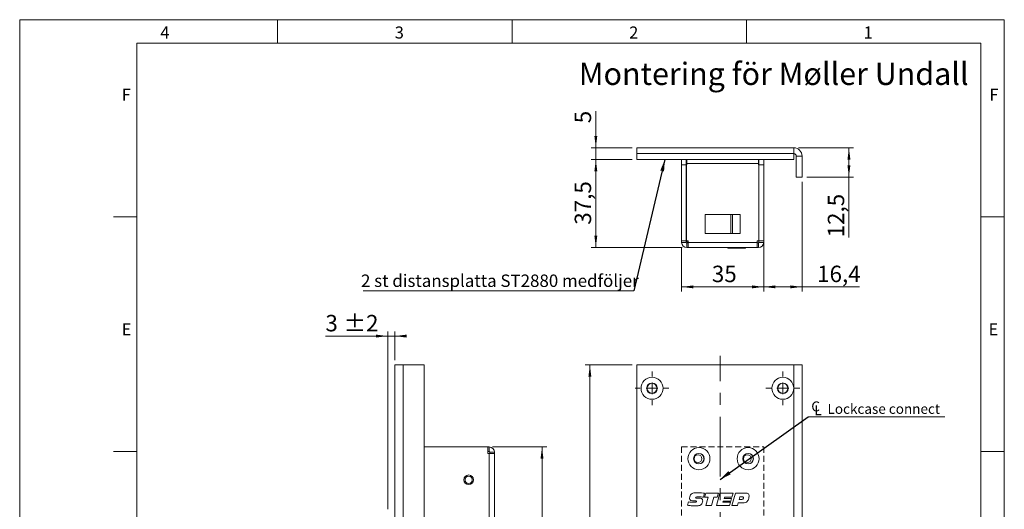
# Model space of a CAD drawing. Units: millimetres. Extents: x 0 to 210, y 0 to 297.
# Drawn here: x 0 to 210, y 193 to 297 of the extents above; entities that cross this region are included whole.
import ezdxf

# ---------------------------------------------------------------- set-up
doc = ezdxf.new("R2010")
doc.units = ezdxf.units.MM
doc.linetypes.add('CENTERX2', pattern=[20.32, 12.7, -2.54, 2.54, -2.54])
doc.linetypes.add('HIDDEN', pattern=[1.905, 1.27, -0.635])
doc.styles.add('SLDTEXTSTYLE0', font='TXT', dxfattribs={"width": 0.75})
doc.dimstyles.new('SLDDIMSTYLE0', dxfattribs={"dimtxt": 3.5, "dimasz": 2.5, "dimexe": 0, "dimexo": 0.0625, "dimgap": 0.875, "dimtad": 1, "dimlfac": 2, "dimrnd": 1e-09, "dimzin": 12, "dimdsep": 46, "dimtxsty": 'SLDTEXTSTYLE0', "dimsah": 1, "dimcen": 0.09, "dimadec": 0, "dimazin": 3, "dimtfac": 1, "dimtofl": 0, "dimtmove": 0, "dimatfit": 3, "dimfxl": 0, "dimfrac": 2, "dimtolj": 1, "dimtzin": 12, "dimarcsym": 0})
doc.dimstyles.new('SLDDIMSTYLE1', dxfattribs={"dimtxt": 3.5, "dimasz": 2.5, "dimexe": 0, "dimexo": 0.0625, "dimgap": 0.875, "dimtad": 1, "dimlfac": 2, "dimrnd": 1e-09, "dimzin": 12, "dimdsep": 46, "dimtxsty": 'SLDTEXTSTYLE0', "dimsah": 1, "dimcen": 0.09, "dimadec": 0, "dimazin": 3, "dimtfac": 1, "dimtmove": 0, "dimatfit": 0, "dimfxl": 0, "dimfrac": 2, "dimtolj": 1, "dimtzin": 12, "dimarcsym": 0})
doc.dimstyles.new('SLDDIMSTYLE2', dxfattribs={"dimtxt": 3.5, "dimasz": 2.5, "dimexe": 0, "dimexo": 0.0625, "dimgap": 0.875, "dimtad": 1, "dimlfac": 2, "dimrnd": 1e-09, "dimzin": 12, "dimdsep": 46, "dimtxsty": 'SLDTEXTSTYLE0', "dimsah": 1, "dimcen": 0.09, "dimadec": 0, "dimazin": 3, "dimtol": 1, "dimtp": 2, "dimtm": 2, "dimtfac": 1, "dimtdec": 0, "dimtmove": 0, "dimatfit": 0, "dimfxl": 0, "dimfrac": 2, "dimtolj": 1, "dimarcsym": 0})
doc.dimstyles.new('SLDDIMSTYLE3', dxfattribs={"dimtxt": 0.18, "dimasz": 2.5, "dimexe": 0, "dimexo": 0.0625, "dimgap": 0, "dimtad": 0, "dimtih": 1, "dimtoh": 1, "dimdec": 0, "dimrnd": 1e-09, "dimzin": 0, "dimdsep": 46, "dimtxsty": 'Standard', "dimsah": 1, "dimcen": 0.09, "dimadec": 0, "dimazin": 0, "dimtfac": 2.5, "dimtdec": 0, "dimtofl": 0, "dimtmove": 0, "dimatfit": 3, "dimfxl": 0, "dimfrac": 2, "dimtolj": 1, "dimtzin": 0, "dimarcsym": 0})

# ---------------------------------------------------------------- blocks, each defined once
blk = doc.blocks.new('_D_1')
at = {"color": 7, "linetype": 'Continuous', "lineweight": 0}
for p, q in [((100.86, 205.96), (112.4, 205.96)), ((111.4, 205.96), (111.4, 90.96)), ((100.86, 90.96), (112.4, 90.96))]:
    blk.add_line(p, q, dxfattribs=at)
for points in [[(111.4, 205.96), (111.09, 203.46), (111.71, 203.46)], [(111.4, 90.96), (111.71, 93.46), (111.09, 93.46)]]:
    blk.add_solid(points, dxfattribs=at)
at = {"color": 7, "linetype": 'Continuous', "lineweight": 0, "insert": (106.89, 145.16), "char_height": 3.5, "attachment_point": 1, "rotation": 90, "style": 'SLDTEXTSTYLE0'}
blk.add_mtext('230', dxfattribs=at)
blk = doc.blocks.new('_D_5')
at = {"color": 7, "linetype": 'Continuous', "lineweight": 0}
for p, q in [((78.51, 229.58), (65.2, 229.58)), ((78.51, 192.71), (78.51, 230.58)), ((80.01, 229.58), (78.51, 229.58)), ((80.01, 224.46), (80.01, 230.58)), ((80.01, 229.58), (82.51, 229.58))]:
    blk.add_line(p, q, dxfattribs=at)
for points in [[(78.51, 229.58), (76.01, 229.89), (76.01, 229.27)], [(80.01, 229.58), (82.51, 229.27), (82.51, 229.89)]]:
    blk.add_solid(points, dxfattribs=at)
at = {"color": 7, "linetype": 'Continuous', "lineweight": 0, "char_height": 3.5, "attachment_point": 1, "style": 'SLDTEXTSTYLE0'}
for s, insert in [('3', (65.2, 234.09)), ('±2', (69.1, 234.09))]:
    blk.add_mtext(s, dxfattribs=dict(at, insert=insert))
blk = doc.blocks.new('_D_6')
at = {"color": 7, "linetype": 'Continuous', "lineweight": 0}
for p, q in [((130.61, 223.46), (120.61, 223.46)), ((121.61, 223.46), (121.61, 73.46)), ((130.61, 73.46), (120.61, 73.46))]:
    blk.add_line(p, q, dxfattribs=at)
for points in [[(121.61, 223.46), (121.3, 220.96), (121.92, 220.96)], [(121.61, 73.46), (121.92, 75.96), (121.3, 75.96)]]:
    blk.add_solid(points, dxfattribs=at)
at = {"color": 7, "linetype": 'Continuous', "lineweight": 0, "insert": (117.1, 144.58), "char_height": 3.5, "attachment_point": 1, "rotation": 90, "style": 'SLDTEXTSTYLE0'}
blk.add_mtext('300', dxfattribs=at)
blk = doc.blocks.new('_D_18')
at = {"color": 7, "linetype": 'Continuous', "lineweight": 0}
for p, q in [((149.36, 183.79), (166.86, 183.79)), ((166.86, 183.79), (179.42, 183.79))]:
    blk.add_line(p, q, dxfattribs=at)
for points in [[(149.36, 183.79), (151.86, 183.48), (151.86, 184.1)], [(166.86, 183.79), (164.36, 184.1), (164.36, 183.48)]]:
    blk.add_solid(points, dxfattribs=at)
at = {"color": 7, "linetype": 'Continuous', "lineweight": 0, "insert": (174.25, 188.31), "char_height": 3.5, "attachment_point": 1, "style": 'SLDTEXTSTYLE0'}
blk.add_mtext('35', dxfattribs=at)
blk = doc.blocks.new('SW_SYMBOL_MOD_CL')
at = {"color": 0, "linetype": 'Continuous', "lineweight": 0, "char_height": 783, "attachment_point": 5, "style": 'SLDTEXTSTYLE0'}
for s, insert in [('C', (400, 600)), ('L', (600, 300))]:
    blk.add_mtext(s, dxfattribs=dict(at, insert=insert))
blk = doc.blocks.new('SW_NOTE_1')
at = {"color": 0, "linetype": 'Continuous', "lineweight": 0}
blk.add_line((29.12, 0), (0, 0), dxfattribs=at)
at = {"color": 0, "linetype": 'Continuous', "lineweight": 0, "xscale": 0.0027037109375, "yscale": 0.0027037109375, "zscale": 0.0027037109375}
blk.add_blockref('SW_SYMBOL_MOD_CL', (0.47, 0.34), dxfattribs=at)
at = {"color": 0, "linetype": 'Continuous', "lineweight": 0, "insert": (4.09, 2.77), "char_height": 2.1167, "attachment_point": 1, "style": 'SLDTEXTSTYLE0'}
blk.add_mtext('Lockcase connect', dxfattribs=at)
blk = doc.blocks.new('SW_CENTERMARKSYMBOL_2')
at = {"color": 0, "linetype": 'Continuous', "lineweight": 0}
for p, q in [((0, 2.5), (0, 3.6)), ((-2.5, 0), (-3.6, 0)), ((0, 0), (-1.25, 0)), ((0, 0), (0, 1.25)), ((0, 0), (0, -1.25)), ((0, 0), (1.25, 0)), ((2.5, 0), (3.6, 0)), ((0, -2.5), (0, -3.6))]:
    blk.add_line(p, q, dxfattribs=at)
blk = doc.blocks.new('SW_CENTERMARKSYMBOL_3')
at = {"color": 0, "linetype": 'Continuous', "lineweight": 0}
for p, q in [((0, 2.5), (0, 3.6)), ((-2.5, 0), (-3.6, 0)), ((0, 0), (-1.25, 0)), ((0, 0), (0, 1.25)), ((0, 0), (0, -1.25)), ((0, 0), (1.25, 0)), ((2.5, 0), (3.6, 0)), ((0, -2.5), (0, -3.6))]:
    blk.add_line(p, q, dxfattribs=at)
blk = doc.blocks.new('_D_19')
at = {"color": 7, "linetype": 'Continuous', "lineweight": 0}
for p, q in [((141.18, 248.56), (141.18, 239.07)), ((158.68, 248.86), (158.68, 239.07)), ((141.18, 240.07), (158.68, 240.07))]:
    blk.add_line(p, q, dxfattribs=at)
for points in [[(141.18, 240.07), (143.68, 239.76), (143.68, 240.38)], [(158.68, 240.07), (156.18, 240.38), (156.18, 239.76)]]:
    blk.add_solid(points, dxfattribs=at)
at = {"color": 7, "linetype": 'Continuous', "lineweight": 0, "insert": (147.63, 244.58), "char_height": 3.5, "attachment_point": 1, "style": 'SLDTEXTSTYLE0'}
blk.add_mtext('35', dxfattribs=at)
blk = doc.blocks.new('_D_20')
at = {"color": 7, "linetype": 'Continuous', "lineweight": 0}
for p, q in [((122.88, 269.71), (122.88, 277.51)), ((130.61, 269.71), (121.88, 269.71)), ((122.88, 267.21), (122.88, 269.71)), ((130.61, 267.21), (121.88, 267.21)), ((122.88, 267.21), (122.88, 264.71))]:
    blk.add_line(p, q, dxfattribs=at)
for points in [[(122.88, 269.71), (123.19, 272.21), (122.57, 272.21)], [(122.88, 267.21), (122.57, 264.71), (123.19, 264.71)]]:
    blk.add_solid(points, dxfattribs=at)
at = {"color": 7, "linetype": 'Continuous', "lineweight": 0, "insert": (118.37, 274.93), "char_height": 3.5, "attachment_point": 1, "rotation": 90, "style": 'SLDTEXTSTYLE0'}
blk.add_mtext('5', dxfattribs=at)
blk = doc.blocks.new('_D_21')
at = {"color": 7, "linetype": 'Continuous', "lineweight": 0}
for p, q in [((130.61, 267.21), (121.88, 267.21)), ((122.88, 248.46), (122.88, 267.21)), ((141.28, 248.46), (121.88, 248.46))]:
    blk.add_line(p, q, dxfattribs=at)
for points in [[(122.88, 267.21), (122.57, 264.71), (123.19, 264.71)], [(122.88, 248.46), (123.19, 250.96), (122.57, 250.96)]]:
    blk.add_solid(points, dxfattribs=at)
at = {"color": 7, "linetype": 'Continuous', "lineweight": 0, "insert": (118.37, 253.31), "char_height": 3.5, "attachment_point": 1, "rotation": 90, "style": 'SLDTEXTSTYLE0'}
blk.add_mtext('37,5', dxfattribs=at)
blk = doc.blocks.new('_D_22')
at = {"color": 7, "linetype": 'Continuous', "lineweight": 0}
for p, q in [((166.11, 269.71), (177.86, 269.71)), ((176.86, 269.71), (176.86, 263.46)), ((167.86, 263.46), (177.86, 263.46)), ((176.86, 263.46), (176.86, 250.61))]:
    blk.add_line(p, q, dxfattribs=at)
for points in [[(176.86, 269.71), (176.55, 267.21), (177.17, 267.21)], [(176.86, 263.46), (177.17, 265.96), (176.55, 265.96)]]:
    blk.add_solid(points, dxfattribs=at)
at = {"color": 7, "linetype": 'Continuous', "lineweight": 0, "insert": (172.35, 250.61), "char_height": 3.5, "attachment_point": 1, "rotation": 90, "style": 'SLDTEXTSTYLE0'}
blk.add_mtext('12,5', dxfattribs=at)
blk = doc.blocks.new('_D_23')
at = {"color": 7, "linetype": 'Continuous', "lineweight": 0}
for p, q in [((166.86, 262.46), (166.86, 239.07)), ((158.68, 253.98), (158.68, 239.07)), ((158.68, 240.07), (166.86, 240.07)), ((166.86, 240.07), (179.13, 240.07))]:
    blk.add_line(p, q, dxfattribs=at)
for points in [[(158.68, 240.07), (161.18, 239.76), (161.18, 240.38)], [(166.86, 240.07), (164.36, 240.38), (164.36, 239.76)]]:
    blk.add_solid(points, dxfattribs=at)
at = {"color": 7, "linetype": 'Continuous', "lineweight": 0, "insert": (170.08, 244.58), "char_height": 3.5, "attachment_point": 1, "style": 'SLDTEXTSTYLE0'}
blk.add_mtext('16,4', dxfattribs=at)
blk = doc.blocks.new('SW_NOTE_2')
at = {"color": 0, "linetype": 'Continuous', "lineweight": 0}
blk.add_line((-57.73, 0), (0, 0), dxfattribs=at)
at = {"color": 0, "linetype": 'Continuous', "lineweight": 0, "insert": (-58.2, 3.46), "char_height": 2.6458, "attachment_point": 1, "style": 'SLDTEXTSTYLE0'}
blk.add_mtext('2 st distansplatta ST2880 medföljer', dxfattribs=at)

msp = doc.modelspace()

# ---------------------------------------------------------------- linework, layer by layer
at = {"color": 7, "linetype": 'Continuous', "lineweight": 0}
for p, q in [((0, 297), (210, 297)), ((0, 0), (0, 297)), ((55, 292), (55, 297)), ((105, 292), (105, 297)), ((155, 292), (155, 297)), ((210, 297), (210, 0)), ((25, 5), (25, 292)), ((205, 292), (25, 292)), ((25, 5), (25, 292)), ((205, 292), (25, 292)), ((205, 5), (205, 292)), ((25, 285.5), (25, 279)), ((25, 255), (20, 255)), ((210, 255), (205, 255)), ((25, 205), (20, 205)), ((210, 205), (205, 205))]:
    msp.add_line(p, q, dxfattribs=at)
at = {"color": 7, "linetype": 'Continuous', "lineweight": 15}
for p, q in [((131.6133, 268.4561), (131.6133, 269.7061)), ((131.6133, 269.7061), (165.1133, 269.7061)), ((165.1133, 268.4561), (165.1133, 269.7061)), ((131.6133, 268.4561), (131.6133, 267.2061)), ((131.6133, 268.4561), (165.1133, 268.4561)), ((131.6133, 267.2061), (165.1133, 267.2061)), ((141.162, 267.2061), (141.1783, 267.139)), ((141.1783, 267.2061), (141.1783, 266.0561)), ((142.1783, 266.0561), (142.1783, 267.2061)), ((142.2227, 266.9561), (142.2283, 266.9561)), ((142.2283, 266.9561), (142.2283, 267.2061)), ((142.2783, 266.9561), (142.2283, 266.9561)), ((142.2783, 266.3561), (142.2783, 267.2061)), ((157.5783, 267.2049), (157.5783, 266.3561)), ((157.5993, 266.7597), (157.5783, 266.7598)), ((157.5993, 266.7597), (157.6024, 267.2061)), ((157.6049, 266.7596), (157.5993, 266.7597)), ((157.6783, 267.2061), (157.6783, 266.0561)), ((158.6783, 266.0561), (158.6783, 267.2061)), ((158.6783, 267.0462), (158.7046, 267.1515)), ((165.1133, 268.4561), (165.1133, 267.2061)), ((165.6133, 267.9561), (165.6133, 263.4561)), ((165.6133, 267.9561), (166.8633, 267.9561)), ((166.8633, 267.9561), (166.8633, 263.4561)), ((142.1783, 266.0561), (141.1783, 266.0561)), ((141.1783, 249.8561), (141.1783, 266.0561)), ((142.1783, 249.8561), (142.1783, 266.0561)), ((142.2283, 249.8561), (142.2283, 266.0561)), ((142.2283, 266.0561), (142.2783, 266.0561)), ((142.2783, 266.3561), (157.5783, 266.3561)), ((142.2783, 266.0561), (142.2783, 266.3561)), ((157.5783, 266.3561), (157.5783, 266.0561)), ((157.5783, 266.0561), (157.6283, 266.0561)), ((157.6283, 249.8561), (157.6283, 266.0561)), ((157.6783, 266.0561), (158.6783, 266.0561)), ((157.6783, 249.8561), (157.6783, 266.0561)), ((158.6783, 249.8561), (158.6783, 266.0561)), ((166.8633, 263.4561), (165.6133, 263.4561)), ((146.1783, 251.4561), (146.1783, 255.4561)), ((146.1783, 255.4561), (153.6783, 255.4561)), ((151.6843, 251.4561), (151.6843, 255.4561)), ((151.9947, 255.4561), (151.9947, 251.4561)), ((153.6783, 255.4561), (153.6783, 251.4561)), ((153.6783, 251.4561), (146.1783, 251.4561)), ((142.1783, 249.8561), (141.1783, 249.8561)), ((141.1783, 249.8561), (141.1783, 249.5561)), ((142.1783, 249.5561), (141.1783, 249.5561)), ((142.1783, 249.8561), (142.1783, 249.5561)), ((142.2283, 249.8561), (142.5783, 249.8561)), ((142.2783, 249.4561), (142.2783, 248.4561)), ((142.5783, 249.4561), (142.2783, 249.4561)), ((142.5783, 248.4561), (142.2783, 248.4561)), ((142.5783, 249.5561), (142.5783, 249.8561)), ((142.5783, 249.5561), (157.2783, 249.5561)), ((142.5783, 248.4561), (142.5783, 249.5561)), ((157.2783, 248.4561), (142.5783, 248.4561)), ((151.0533, 248.4561), (151.0533, 248.3108)), ((151.835, 248.3108), (151.0533, 248.3108)), ((154.8033, 248.3108), (151.835, 248.3108)), ((154.8033, 248.3108), (154.8033, 248.4561)), ((157.2783, 249.8561), (157.6283, 249.8561)), ((157.2783, 249.8561), (157.2783, 249.5561)), ((157.2783, 249.5561), (157.2783, 248.4561)), ((157.5783, 249.4561), (157.2783, 249.4561)), ((157.5783, 248.4561), (157.2783, 248.4561)), ((157.5783, 249.4561), (157.5783, 248.4561)), ((157.6783, 249.8561), (158.6783, 249.8561)), ((157.6783, 249.8561), (157.6783, 249.5561)), ((157.6783, 249.5561), (158.6783, 249.5561)), ((158.6783, 249.8561), (158.6783, 249.5561)), ((80.0092, 218.4553), (80.0092, 223.4553)), ((80.0092, 223.4553), (81.7592, 223.4553)), ((81.7592, 158.9553), (81.7592, 223.4553)), ((86.2592, 223.4553), (81.7592, 223.4553)), ((86.2592, 158.9553), (86.2592, 223.4553)), ((131.6133, 223.4553), (131.6133, 73.4553)), ((165.1133, 223.4553), (131.6133, 223.4553)), ((165.1133, 218.4553), (165.1133, 223.4553)), ((165.1133, 223.4553), (166.8633, 223.4553)), ((166.8633, 158.9553), (166.8633, 223.4553)), ((80.0092, 158.9553), (80.0092, 218.4553)), ((165.1133, 158.9553), (165.1133, 218.4553)), ((99.8592, 205.9553), (86.2592, 205.9553)), ((99.8592, 204.5553), (99.8592, 205.9553)), ((100.1592, 205.9553), (99.8592, 205.9553)), ((100.1592, 204.9553), (100.1592, 205.9553)), ((100.1592, 204.9553), (99.8592, 204.9553)), ((99.8592, 204.5553), (100.1592, 204.5553)), ((100.1592, 92.3553), (100.1592, 204.5553)), ((100.1592, 204.5553), (101.2592, 204.5553)), ((100.2592, 204.8553), (101.2592, 204.8553)), ((100.2592, 204.8553), (100.2592, 204.5553)), ((101.2592, 204.8553), (101.2592, 204.5553)), ((101.2592, 204.5553), (101.2592, 92.3553)), ((146.0812, 196.0859), (145.8504, 195.2305)), ((146.0812, 195.231), (146.3299, 196.1356)), ((146.3299, 196.1356), (149.0295, 196.1356)), ((148.6275, 193.4553), (149.3614, 196.1356)), ((149.0295, 196.1356), (148.7845, 195.231)), ((149.3614, 196.1356), (152.1454, 196.1356)), ((152.1454, 196.1356), (151.9056, 195.2645)), ((151.9108, 193.4553), (152.6453, 196.1356)), ((152.6453, 196.1356), (154.8272, 196.1356)), ((153.6054, 195.3315), (153.4368, 194.7284)), ((154.0635, 195.3315), (153.6054, 195.3315)), ((142.4628, 193.5349), (142.6503, 194.2552)), ((143.8742, 194.4567), (143.8208, 194.4567)), ((144.4757, 195.03), (144.9243, 195.03)), ((146.8508, 195.231), (146.0812, 195.231)), ((146.3482, 193.4553), (146.8508, 195.231)), ((147.5528, 193.4553), (146.3482, 193.4553)), ((148.0538, 195.231), (147.5528, 193.4553)), ((148.7845, 195.231), (148.0538, 195.231)), ((151.3983, 193.4553), (148.6275, 193.4553)), ((150.0702, 194.4269), (149.9954, 194.1589)), ((149.9954, 194.1589), (151.5978, 194.1589)), ((151.669, 194.4269), (150.0702, 194.4269)), ((150.3032, 195.2645), (150.2278, 194.9965)), ((150.2278, 194.9965), (151.8302, 194.9965)), ((151.9056, 195.2645), (150.3032, 195.2645)), ((151.5978, 194.1589), (151.3983, 193.4553)), ((151.8302, 194.9965), (151.669, 194.4269)), ((153.0887, 193.4553), (151.9108, 193.4553)), ((153.2536, 194.0584), (153.0887, 193.4553)), ((154.2362, 194.0584), (153.2536, 194.0584)), ((153.4368, 194.7284), (153.8054, 194.7284))]:
    msp.add_line(p, q, dxfattribs=at)
at = {"color": 102, "linetype": 'Continuous', "lineweight": 15}
for p, q in [((158.6783, 267.1517), (158.7046, 267.1515)), ((142.1783, 265.9561), (142.2283, 265.9561)), ((142.2283, 250.7061), (142.1783, 250.7061))]:
    msp.add_line(p, q, dxfattribs=at)
at = {"color": 7, "linetype": 'CENTERX2', "lineweight": 0}
msp.add_line((149.3633, 77.7663), (149.3633, 225.3474), dxfattribs=at)
at = {"color": 7, "linetype": 'HIDDEN', "lineweight": 15}
for p, q in [((141.1783, 205.9553), (158.6783, 205.9553)), ((141.1783, 205.9553), (141.1783, 90.9553)), ((158.6783, 205.9553), (158.6783, 90.9553))]:
    msp.add_line(p, q, dxfattribs=at)
at = {"color": 7, "linetype": 'Continuous', "lineweight": 15, "flags": 128}
msp.add_lwpolyline([(142.5663, 249.4561), (142.4906, 249.4801), (142.4178, 249.5512), (142.3507, 249.6668), (142.2919, 249.8222), (142.2818, 249.8561)], dxfattribs=at)
at = {"color": 7, "linetype": 'Continuous', "lineweight": 15}
for centre, radius in [((134.8633, 218.4553), 2.35), ((162.7633, 218.4553), 2.35), ((134.8633, 218.4553), 1.125), ((134.8633, 218.4553), 1.075), ((162.7633, 218.4553), 1.125), ((162.7633, 218.4553), 1.075), ((144.8633, 203.4553), 2.35), ((155.3633, 203.4553), 2.35), ((144.8633, 203.4553), 1.125), ((144.6783, 203.4553), 0.825), ((155.3633, 203.4553), 1.125), ((155.1783, 203.4553), 0.825), ((95.7592, 198.9553), 1.025), ((95.7592, 198.9553), 0.775)]:
    msp.add_circle(centre, radius, dxfattribs=at)
for centre, radius, start, end in [((165.1133, 267.9561), 1.75, 0, 90), ((145.3666, 266.0002), 3.1886, 165.590208, 180.793165), ((165.1133, 267.9561), 0.5, 0, 90), ((145.7605, 250.689), 3.5823, 179.726126, 189.588448), ((142.2783, 249.5561), 1.1, 180, 270), ((142.2783, 249.5561), 0.1, 180, 270), ((157.5783, 249.5561), 0.1, 270, 0), ((157.5783, 249.5561), 1.1, 270, 0), ((100.1592, 204.8553), 1.1, 0, 90), ((100.1592, 204.8553), 0.1, 0, 90), ((144.6783, 203.4553), 1.25, 315.71634, 44.28366), ((155.1783, 203.4553), 1.25, 315.716361, 44.283639)]:
    msp.add_arc(centre, radius, start, end, dxfattribs=at)
for points, knots in [([(142.8649, 195.041), (142.888, 195.2264), (142.9292, 195.5579), (143.1455, 195.8096), (143.2408, 195.9204)], [0, 0, 0, 0, 0.55950574, 1, 1, 1, 1]), ([(143.2408, 195.9204), (143.3495, 195.9896), (143.5675, 196.1285), (144.029, 196.1909), (144.3575, 196.1982), (144.5584, 196.2026)], [0, 0, 0, 0, 0.27859979, 0.5589463, 1, 1, 1, 1]), ([(144.94, 195.3315), (144.7995, 195.3299), (144.5889, 195.3276), (144.3429, 195.2992), (144.2281, 195.2505), (144.178, 195.1969), (144.1737, 195.1613), (144.1715, 195.1436)], [0, 0, 0, 0, 0.50082072, 0.75092715, 0.8754642, 0.93779908, 1, 1, 1, 1]), ([(144.5584, 196.2026), (144.8438, 196.1953), (145.3535, 196.1823), (145.8589, 196.1153), (146.0812, 196.0859)], [0, 0, 0, 0, 0.5599572, 1, 1, 1, 1]), ([(145.8504, 195.2305), (145.6816, 195.2607), (145.3803, 195.3147), (145.0745, 195.3264), (144.94, 195.3315)], [0, 0, 0, 0, 0.56004504, 1, 1, 1, 1]), ([(154.3566, 195.1242), (154.3535, 195.1589), (154.3488, 195.211), (154.3064, 195.2665), (154.2213, 195.325), (154.1335, 195.3286), (154.0635, 195.3315)], [0, 0, 0, 0, 0.24980893, 0.37542932, 0.50107297, 1, 1, 1, 1]), ([(154.8272, 196.1356), (154.9324, 196.1313), (155.1418, 196.1229), (155.419, 195.9857), (155.55, 195.736), (155.5585, 195.5709), (155.5627, 195.488)], [0, 0, 0, 0, 0.28118958, 0.5597175, 0.77918698, 1, 1, 1, 1]), ([(155.5627, 195.488), (155.5522, 195.3178), (155.5335, 195.0139), (155.4149, 194.7342), (155.3628, 194.6112)], [0, 0, 0, 0, 0.560066678, 1, 1, 1, 1]), ([(144.1454, 193.3883), (143.8296, 193.3968), (143.2656, 193.4119), (142.7082, 193.4973), (142.4628, 193.5349)], [0, 0, 0, 0, 0.55995308, 1, 1, 1, 1]), ([(142.6503, 194.2552), (142.8566, 194.2268), (143.225, 194.1761), (143.5966, 194.1641), (143.7601, 194.1589)], [0, 0, 0, 0, 0.56003731, 1, 1, 1, 1]), ([(143.8208, 194.4567), (143.6029, 194.4591), (143.3304, 194.4619), (143.0378, 194.6027), (142.8895, 194.7673), (142.8747, 194.9316), (142.8649, 195.041)], [0, 0, 0, 0, 0.50080038, 0.62617685, 0.75127131, 1, 1, 1, 1]), ([(143.7601, 194.1589), (143.8692, 194.1608), (144.0328, 194.1637), (144.2254, 194.189), (144.3088, 194.2428), (144.3361, 194.2919), (144.3381, 194.3194), (144.339, 194.3332)], [0, 0, 0, 0, 0.50110363, 0.75089469, 0.87510949, 0.93745015, 1, 1, 1, 1]), ([(144.1637, 194.4604), (144.1096, 194.4601), (144.0131, 194.4596), (143.9166, 194.4576), (143.8742, 194.4567)], [0, 0, 0, 0, 0.55999814, 1, 1, 1, 1]), ([(145.3525, 193.6788), (145.2537, 193.6128), (145.0557, 193.4805), (144.6339, 193.4014), (144.3307, 193.3933), (144.1454, 193.3883)], [0, 0, 0, 0, 0.279051585, 0.559241561, 1, 1, 1, 1]), ([(144.339, 194.3332), (144.3376, 194.3543), (144.3354, 194.3859), (144.3113, 194.421), (144.26, 194.4576), (144.2065, 194.4591), (144.1637, 194.4604)], [0, 0, 0, 0, 0.25010426, 0.37577235, 0.50118673, 1, 1, 1, 1]), ([(144.1715, 195.1436), (144.1726, 195.1282), (144.1747, 195.0976), (144.2029, 195.0577), (144.2475, 195.0425), (144.338, 195.0317), (144.4145, 195.0307), (144.4757, 195.03)], [0, 0, 0, 0, 0.124950385, 0.249092526, 0.373646675, 0.498960098, 1, 1, 1, 1]), ([(144.9243, 195.03), (145.1048, 195.0244), (145.3305, 195.0174), (145.5525, 194.87), (145.6598, 194.7256), (145.6714, 194.5919), (145.6792, 194.5028)], [0, 0, 0, 0, 0.49952877, 0.62504072, 0.75041503, 1, 1, 1, 1]), ([(145.6792, 194.5028), (145.6654, 194.3288), (145.6407, 194.0182), (145.4405, 193.7825), (145.3525, 193.6788)], [0, 0, 0, 0, 0.56036136, 1, 1, 1, 1]), ([(153.8054, 194.7284), (153.9378, 194.7346), (154.1037, 194.7422), (154.262, 194.8558), (154.3413, 194.9608), (154.3505, 195.0589), (154.3566, 195.1242)], [0, 0, 0, 0, 0.4990314, 0.62469931, 0.75028746, 1, 1, 1, 1]), ([(155.3628, 194.6112), (155.297, 194.5036), (155.1658, 194.2888), (154.7569, 194.0683), (154.434, 194.0622), (154.2362, 194.0584)], [0, 0, 0, 0, 0.28027536, 0.55917318, 1, 1, 1, 1])]:
    msp.add_open_spline(points, degree=3, knots=knots, dxfattribs=at)

# ---------------------------------------------------------------- block references
at = {"color": 7, "linetype": 'Continuous', "lineweight": 0}
for name, p in [('SW_NOTE_2', (131.0007, 239.2388)), ('SW_CENTERMARKSYMBOL_2', (134.8633, 218.4553)), ('SW_CENTERMARKSYMBOL_3', (162.7633, 218.4553)), ('SW_NOTE_1', (168.2003, 212.3581))]:
    msp.add_blockref(name, p, dxfattribs=at)

# ---------------------------------------------------------------- texts
at = {"color": 7, "linetype": 'Continuous', "lineweight": 0, "attachment_point": 1, "style": 'SLDTEXTSTYLE0'}
for s, insert, char_height in [('4', (30, 295.5532), 2.5625), ('3', (80, 295.5532), 2.5625), ('2', (130, 295.5532), 2.5625), ('1', (180, 295.5532), 2.5625), ('Montering för Møller Undall', (119.246, 287.8587), 4.7625), ('F', (21.75, 282.3032), 2.5625), ('F', (206.8143, 282.3032), 2.5625), ('E', (21.75, 232.3032), 2.5625), ('E', (206.6334, 232.3032), 2.5625)]:
    msp.add_mtext(s, dxfattribs=dict(at, insert=insert, char_height=char_height))

# ---------------------------------------------------------------- dimensions: what is measured, and where the dimension line sits
at = {"color": 7, "linetype": 'Continuous', "lineweight": 0}
for base, p1, p2, angle, dimstyle, picture, middle in [((122.884, 269.7061), (131.6133, 267.2061), (131.6133, 269.7061), 90, 'SLDDIMSTYLE1', '_D_20', (122.884, 276.2217)), ((176.8633, 263.4561), (165.1133, 269.7061), (166.8633, 263.4561), 90, 'SLDDIMSTYLE0', '_D_22', (176.8633, 255.1373)), ((122.884, 267.2061), (142.2783, 248.4561), (131.6133, 267.2061), 90, 'SLDDIMSTYLE0', '_D_21', (122.884, 257.8311)), ((166.8633, 240.0714), (158.6783, 254.9811), (166.8633, 263.4561), 0, 'SLDDIMSTYLE0', '_D_23', (174.6066, 240.0714)), ((121.6133, 73.4553), (131.6133, 223.4553), (131.6133, 73.4553), 90, 'SLDDIMSTYLE0', '_D_6', (121.6133, 148.4553)), ((111.4045, 90.9553), (99.8592, 205.9553), (99.8592, 90.9553), 90, 'SLDDIMSTYLE0', '_D_1', (111.4045, 149.0405))]:
    dim = msp.add_linear_dim(base=base, p1=p1, p2=p2, angle=angle, dimstyle=dimstyle, dxfattribs=at)
    dim.commit()
    dim.dimension.update_dxf_attribs({"geometry": picture, "text_midpoint": middle, "dimtype": 160})
for base, p1, p2, dimstyle, picture, middle in [((158.6783, 240.0714), (141.1783, 249.5561), (158.6783, 249.8561), 'SLDDIMSTYLE0', '_D_19', (150.2176, 240.0714)), ((78.5092, 229.5776), (80.0092, 223.4553), (78.5092, 191.7053), 'SLDDIMSTYLE2', '_D_5', (69.7149, 229.5776)), ((166.8633, 183.7944), (149.3633, 225.3474), (166.8633, 158.9553), 'SLDDIMSTYLE0', '_D_18', (176.8343, 183.7944))]:
    dim = msp.add_linear_dim(base=base, p1=p1, p2=p2, dimstyle=dimstyle, dxfattribs=at)
    dim.commit()
    dim.dimension.update_dxf_attribs({"geometry": picture, "text_midpoint": middle, "dimtype": 160})

# ---------------------------------------------------------------- leaders
for points in [[(137.6049, 267.2061), (131.0007, 239.2388)], [(149.3633, 199.0189), (168.2003, 212.3581)]]:
    msp.add_leader(points, dimstyle='SLDDIMSTYLE3', dxfattribs=at)

doc.saveas('drawing.dxf')
